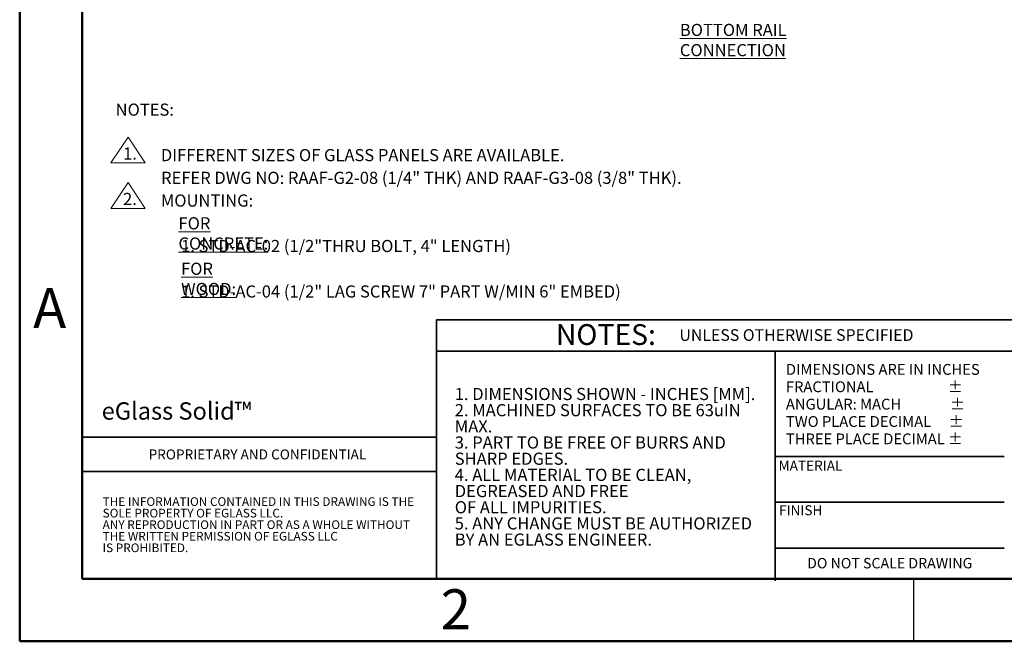
# Paper-space layout 'Sheet3' of a CAD drawing. Units: inches. Extents: x 0.1 to 10.9, y 0.1 to 8.4.
# Drawn here: x 0.1 to 6, y 0.1 to 3.9 of the extents above; entities that cross this region are included whole.
import ezdxf

# ---------------------------------------------------------------- set-up
doc = ezdxf.new("R2010")
doc.units = ezdxf.units.IN
doc.header["$MEASUREMENT"] = 0
doc.styles.add('SLDTEXTSTYLE0', font='TXT', dxfattribs={"width": 0.7, "bigfont": 'bigfont'})
doc.styles.add('SLDTEXTSTYLE1', font='TXT', dxfattribs={"width": 0.75})
doc.styles.add('SLDTEXTSTYLE4', font='TXT', dxfattribs={"width": 0.693548})
doc.styles.add('SLDTEXTSTYLE5', font='TXT', dxfattribs={"width": 0.605})

# ---------------------------------------------------------------- blocks, each defined once
blk = doc.blocks.new('SW_SYMBOL_T#P_1')
at = {"color": 0, "linetype": 'Continuous', "lineweight": 0}
for p, q in [((-11.8, 0), (31.5, 65)), ((31.5, 65), (74.8, 0)), ((-11.8, 0), (74.8, 0))]:
    blk.add_line(p, q, dxfattribs=at)
at = {"color": 0, "linetype": 'Continuous', "lineweight": 0, "insert": (36.2, 19.7), "char_height": 30.54, "attachment_point": 5, "style": 'SLDTEXTSTYLE5'}
blk.add_mtext('1.', dxfattribs=at)
blk = doc.blocks.new('SW_SYMBOL_T#P_2')
at = {"color": 0, "linetype": 'Continuous', "lineweight": 0}
for p, q in [((-11.8, 0), (31.5, 65)), ((31.5, 65), (74.8, 0)), ((-11.8, 0), (74.8, 0))]:
    blk.add_line(p, q, dxfattribs=at)
at = {"color": 0, "linetype": 'Continuous', "lineweight": 0, "insert": (36.2, 19.7), "char_height": 30.54, "attachment_point": 5, "style": 'SLDTEXTSTYLE5'}
blk.add_mtext('2.', dxfattribs=at)
blk = doc.blocks.new('SW_NOTE_19')
at = {"color": 0, "linetype": 'Continuous', "lineweight": 0, "xscale": 0.002387460876369327, "yscale": 0.002387460876369327, "zscale": 0.002387460876369327}
for name, p in [('SW_SYMBOL_T#P_1', (0, -0.2626)), ('SW_SYMBOL_T#P_2', (0, -0.5358))]:
    blk.add_blockref(name, p, dxfattribs=at)
at = {"color": 0, "linetype": 'Continuous', "lineweight": 0, "attachment_point": 1, "style": 'SLDTEXTSTYLE5'}
for s, insert, char_height in [('NOTES:', (0, 0.094), 0.07292), ('DIFFERENT SIZES OF GLASS PANELS ARE AVAILABLE.', (0.2721, -0.1792), 0.072917), ('REFER DWG NO: RAAF-G2-08 (1/4" THK) AND RAAF-G3-08 (3/8" THK).', (0.2734, -0.3158), 0.072917), ('MOUNTING:', (0.2721, -0.4524), 0.07292), ('\\LFOR CONCRETE:', (0.3781, -0.589), 0.072917), ('1. STD-AC-02 (1/2"THRU BOLT, 4" LENGTH)', (0.3937, -0.7256), 0.072917), ('\\LFOR WOOD:', (0.3937, -0.8622), 0.072917), ('1. STD-AC-04 (1/2" LAG SCREW 7" PART W/MIN 6" EMBED)', (0.3937, -0.9987), 0.072917)]:
    blk.add_mtext(s, dxfattribs=dict(at, insert=insert, char_height=char_height))
blk = doc.blocks.new('SW_NOTE_21')
at = {"color": 0, "linetype": 'Continuous', "lineweight": 0, "char_height": 0.065, "attachment_point": 1, "style": 'SLDTEXTSTYLE1'}
for s, insert in [('DIMENSIONS ARE IN INCHES', (0, 0.0838)), ('FRACTIONAL', (0, -0.0206)), ('%%p', (0.9738, -0.0206)), ('ANGULAR: MACH', (0, -0.125)), ('%%p', (0.9875, -0.125)), ('TWO PLACE DECIMAL', (0, -0.2293)), ('%%p', (0.9794, -0.2293)), ('THREE PLACE DECIMAL', (0, -0.3337)), ('%%p', (0.9738, -0.3337))]:
    blk.add_mtext(s, dxfattribs=dict(at, insert=insert))
blk = doc.blocks.new('SW_NOTE_22')
at = {"color": 0, "linetype": 'Continuous', "lineweight": 0, "char_height": 0.052083, "attachment_point": 1, "style": 'SLDTEXTSTYLE1'}
for s, insert in [('THE INFORMATION CONTAINED IN THIS DRAWING IS THE', (0, 0.0671)), ('SOLE PROPERTY OF EGLASS LLC.', (0, -0.0023)), ('ANY REPRODUCTION IN PART OR AS A WHOLE WITHOUT', (0, -0.0717)), ('THE WRITTEN PERMISSION OF EGLASS LLC', (0, -0.1412)), ('IS PROHIBITED.', (0, -0.2106))]:
    blk.add_mtext(s, dxfattribs=dict(at, insert=insert))
blk = doc.blocks.new('SW_NOTE_23')
at = {"color": 0, "linetype": 'Continuous', "lineweight": 0, "attachment_point": 1}
for s, insert, char_height, style in [('1. DIMENSIONS SHOWN - INCHES [MM].', (0, 0.094), 0.072917, 'SLDTEXTSTYLE1'), ('2. MACHINED SURFACES TO BE 63uIN', (0, -0.0032), 0.072917, 'SLDTEXTSTYLE1'), ('MAX.', (0, -0.1004), 0.07292, 'SLDTEXTSTYLE1'), ('3. PART TO BE FREE OF BURRS AND', (0, -0.1977), 0.072917, 'SLDTEXTSTYLE4'), ('SHARP EDGES.', (0, -0.2949), 0.072917, 'SLDTEXTSTYLE1'), ('4. ALL MATERIAL TO BE CLEAN,', (0, -0.3921), 0.072917, 'SLDTEXTSTYLE1'), ('DEGREASED AND FREE', (0, -0.4893), 0.072917, 'SLDTEXTSTYLE1'), ('OF ALL IMPURITIES.', (0, -0.5866), 0.072917, 'SLDTEXTSTYLE1'), ('5. ANY CHANGE MUST BE AUTHORIZED', (0, -0.6838), 0.072917, 'SLDTEXTSTYLE1'), ('BY AN EGLASS ENGINEER.', (0, -0.781), 0.072917, 'SLDTEXTSTYLE1')]:
    blk.add_mtext(s, dxfattribs=dict(at, insert=insert, char_height=char_height, style=style))

psp = doc.layouts.new('Sheet3')

# ---------------------------------------------------------------- linework, layer by layer
at = {"color": 7, "linetype": 'Continuous', "lineweight": 50}
for p, q in [((0.125, 0.125), (0.125, 8.375)), ((0.5, 0.5), (0.5, 8)), ((10.5, 0.5), (0.5, 0.5)), ((10.875, 0.125), (0.125, 0.125))]:
    psp.add_line(p, q, dxfattribs=at)
at = {"color": 7, "linetype": 'Continuous', "lineweight": 35}
for p, q in [((2.6307, 2.0567), (10.5, 2.0567)), ((2.6307, 0.5), (2.6307, 2.0567)), ((2.6307, 1.8692), (7.7413, 1.8692)), ((4.6683, 0.4889), (4.6683, 1.8692)), ((2.6307, 1.3528), (0.5, 1.3528)), ((4.6683, 1.2352), (6.0452, 1.2352)), ((2.6307, 1.1452), (0.5, 1.1452)), ((4.6683, 0.9602), (6.0452, 0.9602)), ((4.6683, 0.6852), (6.0452, 0.6852))]:
    psp.add_line(p, q, dxfattribs=at)
at = {"color": 7, "linetype": 'Continuous', "lineweight": 25}
for q in [(5.5, 0.125), (5.5, 0.5)]:
    psp.add_line((5.5, 0.5), q, dxfattribs=at)

# ---------------------------------------------------------------- block references
at = {"color": 7, "linetype": 'Continuous', "lineweight": 0}
for name, p in [('SW_NOTE_19', (0.7016, 3.2627)), ('SW_NOTE_21', (4.732, 1.7077)), ('SW_NOTE_23', (2.7409, 1.5537)), ('SW_NOTE_22', (0.6236, 0.9236))]:
    psp.add_blockref(name, p, dxfattribs=at)

# ---------------------------------------------------------------- texts
for s, insert, char_height, attachment_point, style in [('\\LBOTTOM RAIL CONNECTION', (4.0943, 3.8358), 0.072917, 1, 'SLDTEXTSTYLE5'), ('A', (0.3054, 2.2476), 0.24, 2, 'SLDTEXTSTYLE1'), ('NOTES:', (3.3489, 2.031), 0.125, 1, 'SLDTEXTSTYLE1'), ('UNLESS OTHERWISE SPECIFIED', (4.0918, 2.0006), 0.07, 1, 'SLDTEXTSTYLE1'), ('eGlass Solid™', (0.6178, 1.5614), 0.104167, 1, 'SLDTEXTSTYLE0'), ('PROPRIETARY AND CONFIDENTIAL', (0.9, 1.278), 0.06, 1, 'SLDTEXTSTYLE1'), ('MATERIAL', (4.6882, 1.2107), 0.06, 1, 'SLDTEXTSTYLE1'), ('FINISH', (4.6909, 0.9425), 0.06, 1, 'SLDTEXTSTYLE1'), ('DO NOT SCALE DRAWING', (5.3564, 0.6258), 0.0625, 2, 'SLDTEXTSTYLE1'), ('2', (2.7476, 0.4376), 0.24, 2, 'SLDTEXTSTYLE1')]:
    psp.add_mtext(s, dxfattribs=dict(at, insert=insert, char_height=char_height, attachment_point=attachment_point, style=style))

doc.saveas('drawing.dxf')
